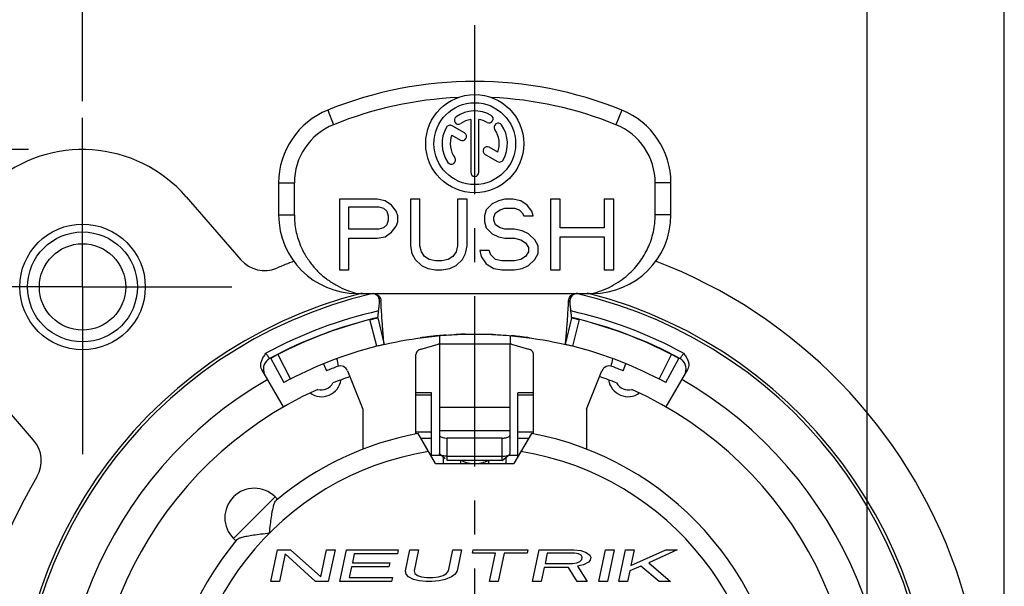
# Model space of a CAD drawing. Extents: x 0 to 420, y 0 to 297.
# Drawn here: x 198 to 248, y 230 to 259 of the extents above; entities that cross this region are included whole.
import ezdxf

# ---------------------------------------------------------------- set-up
doc = ezdxf.new("R2010")
doc.units = 0
doc.header["$LTSCALE"] = 23.1
doc.linetypes.add('CENTER', pattern=[0.6, 0.375, -0.075, 0.075, -0.075])
doc.layers.get('0').update_dxf_attribs({"linetype": 'CONTINUOUS'})
doc.layers.add('BEMASSUNGEN', color=7, linetype='CONTINUOUS')
doc.layers.add('DEFAULT_1', color=7, linetype='CENTER')
doc.styles.get("Standard").update_dxf_attribs({"font": 'txt', "width": 0.8})
doc.dimstyles.new('DIMSTYLE_5', dxfattribs={"dimtxt": 3.5, "dimasz": 3.5, "dimexe": 0.18, "dimexo": 0.0625, "dimgap": 0.09, "dimtad": 1, "dimlfac": 0.5, "dimtxsty": 'STANDARD', "dimblk": '_FILLED', "dimblk1": '_FILLED', "dimblk2": '_FILLED', "dimcen": 0.09, "dimclrt": 5, "dimazin": 3, "dimtp": 0.2, "dimtm": 0.2, "dimtfac": 1, "dimtofl": 0, "dimtmove": 0, "dimatfit": 3, "dimtolj": 1})

# ---------------------------------------------------------------- blocks, each defined once
blk = doc.blocks.new('_FILLED')
at = {"color": 0, "linetype": 'BYBLOCK'}
blk.add_solid([(0, 0), (-1, 0.143), (-1, -0.143)], dxfattribs=at)
blk = doc.blocks.new('*D16')
at = {"layer": 'BEMASSUNGEN', "color": 2, "linetype": 'CONTINUOUS'}
for p, q in [((200.766, 255.014), (200.766, 267.821)), ((240.766, 207.872), (240.766, 267.821)), ((200.766, 266.321), (220.766, 266.321)), ((240.766, 266.321), (220.766, 266.321))]:
    blk.add_line(p, q, dxfattribs=at)
at = {"layer": 'BEMASSUNGEN', "color": 2, "linetype": 'CONTINUOUS', "xscale": 3.5, "yscale": 3.5, "zscale": 3.5, "rotation": 180}
blk.add_blockref('_FILLED', (200.766, 266.321), dxfattribs=at)
at = {"layer": 'BEMASSUNGEN', "color": 2, "linetype": 'CONTINUOUS', "xscale": 3.5, "yscale": 3.5, "zscale": 3.5}
blk.add_blockref('_FILLED', (240.766, 266.321), dxfattribs=at)
at = {"layer": 'BEMASSUNGEN', "color": 5, "linetype": 'CONTINUOUS', "oblique": 15}
for s, width, p in [('20', 0.785714, (211.142, 267.227)), ('[', 0.428571, (220.142, 267.227)), ('.787', 0.732143, (221.642, 267.227)), (']', 0.428571, (231.892, 267.227))]:
    blk.add_text(s, height=3.5, dxfattribs=dict(at, width=width)).set_placement(p)
blk = doc.blocks.new('*D17')
at = {"layer": 'BEMASSUNGEN', "color": 2, "linetype": 'CONTINUOUS'}
for p, q in [((191.497, 245.552), (182.745, 245.552)), ((184.245, 245.552), (184.245, 222.552)), ((184.245, 199.552), (184.245, 222.552)), ((232.454, 199.552), (182.745, 199.552))]:
    blk.add_line(p, q, dxfattribs=at)
at = {"layer": 'BEMASSUNGEN', "color": 2, "linetype": 'CONTINUOUS', "xscale": 3.5, "yscale": 3.5, "zscale": 3.5}
for p, rotation in [((184.245, 245.552), 90), ((184.245, 199.552), 270)]:
    blk.add_blockref('_FILLED', p, dxfattribs=dict(at, rotation=rotation))
at = {"layer": 'BEMASSUNGEN', "color": 5, "linetype": 'CONTINUOUS', "oblique": 15}
for s, width, p in [(']', 0.428571, (183.339, 232.426)), ('.906', 0.732143, (183.339, 222.176)), ('[', 0.428571, (183.339, 220.676)), ('23', 0.75, (183.339, 211.926))]:
    blk.add_text(s, height=3.5, rotation=90, dxfattribs=dict(at, width=width)).set_placement(p)
blk = doc.blocks.new('*D18')
at = {"layer": 'BEMASSUNGEN', "color": 2, "linetype": 'CONTINUOUS'}
for p, q in [((193.766, 246.052), (193.766, 276.039)), ((247.766, 200.052), (247.766, 276.039)), ((193.766, 274.539), (220.766, 274.539)), ((247.766, 274.539), (220.766, 274.539))]:
    blk.add_line(p, q, dxfattribs=at)
at = {"layer": 'BEMASSUNGEN', "color": 2, "linetype": 'CONTINUOUS', "xscale": 3.5, "yscale": 3.5, "zscale": 3.5, "rotation": 180}
blk.add_blockref('_FILLED', (193.766, 274.539), dxfattribs=at)
at = {"layer": 'BEMASSUNGEN', "color": 2, "linetype": 'CONTINUOUS', "xscale": 3.5, "yscale": 3.5, "zscale": 3.5}
blk.add_blockref('_FILLED', (247.766, 274.539), dxfattribs=at)
at = {"layer": 'BEMASSUNGEN', "color": 5, "linetype": 'CONTINUOUS', "oblique": 15}
for s, width, p in [('[', 0.428571, (219.267, 275.445)), (']', 0.428571, (232.767, 275.445)), ('27', 0.785714, (210.267, 275.445)), ('1.063', 0.685714, (220.767, 275.445))]:
    blk.add_text(s, height=3.5, dxfattribs=dict(at, width=width)).set_placement(p)
blk = doc.blocks.new('*D19')
at = {"layer": 'BEMASSUNGEN', "color": 2, "linetype": 'CONTINUOUS'}
for p, q in [((198.016, 252.552), (174.568, 252.552)), ((176.068, 252.552), (176.068, 222.552)), ((176.068, 192.552), (176.068, 222.552)), ((201.025, 192.552), (174.568, 192.552))]:
    blk.add_line(p, q, dxfattribs=at)
at = {"layer": 'BEMASSUNGEN', "color": 2, "linetype": 'CONTINUOUS', "xscale": 3.5, "yscale": 3.5, "zscale": 3.5}
for p, rotation in [((176.068, 252.552), 90), ((176.068, 192.552), 270)]:
    blk.add_blockref('_FILLED', p, dxfattribs=dict(at, rotation=rotation))
at = {"layer": 'BEMASSUNGEN', "color": 5, "linetype": 'CONTINUOUS', "oblique": 15}
for s, width, p in [(']', 0.428571, (175.162, 233.388)), ('1.181', 0.614286, (175.162, 222.638)), ('[', 0.428571, (175.162, 221.138)), ('30', 0.75, (175.162, 212.388))]:
    blk.add_text(s, height=3.5, rotation=90, dxfattribs=dict(at, width=width)).set_placement(p)

msp = doc.modelspace()

# ---------------------------------------------------------------- linework, layer by layer
at = {"color": 9, "linetype": 'CONTINUOUS'}
for p, q in [((213.2656, 254.562), (213.5656, 253.8204)), ((228.2656, 254.562), (227.9656, 253.8204)), ((210.7656, 250.8539), (211.5656, 250.8539)), ((230.7656, 250.8539), (229.9656, 250.8539)), ((210.7656, 249.2215), (211.5656, 249.2215)), ((230.7656, 249.2215), (229.9656, 249.2215)), ((215.768, 242.5308), (215.4211, 243.8872)), ((225.7631, 242.5308), (226.11, 243.8872)), ((222.5656, 242.6425), (218.9656, 242.6425)), ((210.7302, 242.1052), (211.3713, 240.8606)), ((230.1598, 240.8606), (230.8009, 242.1052)), ((217.7656, 240.0556), (218.5656, 240.0556)), ((222.9656, 240.0556), (223.7656, 240.0556)), ((222.5656, 239.4171), (218.9656, 239.4171)), ((217.7656, 238.1781), (218.5656, 238.1781)), ((222.5656, 238.227), (218.9656, 238.227)), ((222.9656, 238.1781), (223.7656, 238.1781)), ((218.0206, 237.8427), (218.5656, 237.8427)), ((219.3656, 236.7042), (219.3656, 237.8524)), ((222.1656, 236.7042), (222.1656, 237.8524)), ((222.9656, 237.8427), (223.5105, 237.8427)), ((218.5656, 236.9811), (219.0391, 236.9811)), ((222.492, 236.9811), (222.9656, 236.9811)), ((219.1656, 236.5524), (219.1656, 236.8738)), ((220.0469, 236.5524), (220.0469, 236.7042)), ((221.4842, 236.5524), (221.4842, 236.7042)), ((222.3656, 236.5524), (222.3656, 236.8738)), ((210.5832, 234.8561), (208.4619, 232.7348))]:
    msp.add_line(p, q, dxfattribs=at)
at = {"color": 7, "linetype": 'CONTINUOUS'}
for p, q in [((220.5572, 254.0849), (220.5572, 251.3941)), ((220.9739, 251.3941), (220.9739, 254.0849)), ((220.2399, 253.3965), (219.6068, 253.762)), ((219.594, 253.2883), (220.0316, 253.0356)), ((221.9371, 252.4166), (221.5012, 252.6682)), ((221.2929, 252.3074), (221.9243, 251.9428)), ((210.7656, 250.8539), (210.7656, 249.2215)), ((211.5656, 249.2216), (211.5656, 250.8539)), ((229.9656, 249.2215), (229.9656, 250.8539)), ((230.7656, 249.2215), (230.7656, 250.8539)), ((206.0478, 250.1457), (208.8389, 246.9359)), ((213.8656, 250.0215), (213.8656, 246.4215)), ((215.7943, 250.0215), (213.8656, 250.0215)), ((216.1961, 249.9449), (215.7943, 250.0215)), ((217.4819, 250.0215), (217.4819, 247.6471)), ((217.9641, 250.0215), (217.4819, 250.0215)), ((217.9641, 247.6471), (217.9641, 250.0215)), ((219.8929, 250.0215), (219.8929, 247.6471)), ((220.375, 250.0215), (219.8929, 250.0215)), ((220.375, 247.6471), (220.375, 250.0215)), ((222.3038, 250.0215), (221.9823, 249.9449)), ((222.7056, 250.0215), (222.3038, 250.0215)), ((223.1074, 249.9449), (222.7056, 250.0215)), ((224.6343, 250.0215), (224.6343, 246.4215)), ((225.1165, 250.0215), (224.6343, 250.0215)), ((225.1165, 248.5662), (225.1165, 250.0215)), ((227.3667, 250.0215), (227.3667, 248.5662)), ((227.8489, 250.0215), (227.3667, 250.0215)), ((227.8489, 246.4215), (227.8489, 250.0215)), ((214.3477, 248.4896), (214.3477, 249.6385)), ((214.3477, 249.6385), (215.8747, 249.6385)), ((215.8747, 249.6385), (216.1157, 249.5619)), ((216.1157, 249.5619), (216.2765, 249.4088)), ((216.5176, 249.7151), (216.1961, 249.9449)), ((216.7587, 249.4088), (216.5176, 249.7151)), ((221.6609, 249.7917), (221.3394, 249.4854)), ((221.9823, 249.9449), (221.6609, 249.7917)), ((222.0627, 249.4854), (222.3038, 249.5619)), ((222.3038, 249.5619), (222.786, 249.5619)), ((222.786, 249.5619), (223.027, 249.4854)), ((223.4289, 249.7151), (223.1074, 249.9449)), ((223.67, 249.4088), (223.4289, 249.7151)), ((216.2765, 249.4088), (216.3568, 249.179)), ((216.3568, 249.179), (216.3568, 248.9492)), ((216.839, 249.179), (216.7587, 249.4088)), ((216.839, 248.8726), (216.839, 249.179)), ((221.3394, 249.4854), (221.259, 249.179)), ((221.259, 249.179), (221.259, 248.8726)), ((221.7412, 249.1024), (221.8216, 249.3322)), ((221.7412, 248.9492), (221.7412, 249.1024)), ((221.8216, 249.3322), (222.0627, 249.4854)), ((223.027, 249.4854), (223.1878, 249.3322)), ((223.1878, 249.3322), (223.2681, 249.179)), ((223.2681, 249.179), (223.7503, 249.179)), ((223.7503, 249.179), (223.67, 249.4088)), ((216.1157, 248.5662), (215.8747, 248.4896)), ((216.2765, 248.7194), (216.1157, 248.5662)), ((216.3568, 248.9492), (216.2765, 248.7194)), ((216.5176, 248.3364), (216.7587, 248.6428)), ((216.7587, 248.6428), (216.839, 248.8726)), ((221.259, 248.8726), (221.3394, 248.5662)), ((221.3394, 248.5662), (221.6609, 248.2598)), ((221.8216, 248.7194), (221.7412, 248.9492)), ((222.0627, 248.5662), (221.8216, 248.7194)), ((222.3038, 248.4896), (222.0627, 248.5662)), ((227.3667, 248.5662), (225.1165, 248.5662)), ((215.8747, 248.4896), (214.3477, 248.4896)), ((214.3477, 246.4215), (214.3477, 248.03)), ((214.3477, 248.03), (215.7943, 248.03)), ((215.7943, 248.03), (216.1961, 248.1066)), ((216.1961, 248.1066), (216.5176, 248.3364)), ((221.6609, 248.2598), (221.9823, 248.1066)), ((221.9823, 248.1066), (222.3038, 248.03)), ((222.786, 248.4896), (222.3038, 248.4896)), ((222.3038, 248.03), (222.786, 248.03)), ((223.1878, 248.413), (222.786, 248.4896)), ((222.786, 248.03), (223.1074, 247.9534)), ((223.5092, 248.2598), (223.1878, 248.413)), ((223.8307, 247.9534), (223.5092, 248.2598)), ((225.1165, 246.4215), (225.1165, 248.1066)), ((225.1165, 248.1066), (227.3667, 248.1066)), ((227.3667, 248.1066), (227.3667, 246.4215)), ((217.4819, 247.6471), (217.5623, 247.2641)), ((218.0445, 247.3407), (217.9641, 247.6471)), ((219.8929, 247.6471), (219.8125, 247.3407)), ((220.2947, 247.2641), (220.375, 247.6471)), ((223.1074, 247.9534), (223.3485, 247.8002)), ((223.3485, 247.8002), (223.5092, 247.5705)), ((223.5092, 247.5705), (223.5092, 247.3407)), ((223.9914, 247.6471), (223.8307, 247.9534)), ((223.9914, 247.2641), (223.9914, 247.6471)), ((217.5623, 247.2641), (217.723, 246.9577)), ((218.2052, 247.1109), (218.0445, 247.3407)), ((218.4463, 246.9577), (218.2052, 247.1109)), ((219.6518, 247.1109), (219.4107, 246.9577)), ((219.8125, 247.3407), (219.6518, 247.1109)), ((220.1339, 246.9577), (220.2947, 247.2641)), ((221.0179, 247.4173), (221.0983, 247.1109)), ((221.5001, 247.4173), (221.0179, 247.4173)), ((221.0983, 247.1109), (221.3394, 246.7279)), ((221.5805, 247.1875), (221.5001, 247.4173)), ((221.8216, 246.9577), (221.5805, 247.1875)), ((223.3485, 247.1109), (223.1074, 246.9577)), ((223.5092, 247.3407), (223.3485, 247.1109)), ((223.8307, 246.9577), (223.9914, 247.2641)), ((217.723, 246.9577), (218.0445, 246.6513)), ((218.0445, 246.6513), (218.3659, 246.4981)), ((218.7678, 246.8811), (218.4463, 246.9577)), ((219.0892, 246.8811), (218.7678, 246.8811)), ((219.4107, 246.9577), (219.0892, 246.8811)), ((219.491, 246.4981), (219.8125, 246.6513)), ((219.8125, 246.6513), (220.1339, 246.9577)), ((221.3394, 246.7279), (221.7412, 246.4981)), ((222.143, 246.8811), (221.8216, 246.9577)), ((222.786, 246.8811), (222.143, 246.8811)), ((223.1074, 246.9577), (222.786, 246.8811)), ((223.1878, 246.4981), (223.5092, 246.6513)), ((223.5092, 246.6513), (223.8307, 246.9577)), ((213.8656, 246.4215), (214.3477, 246.4215)), ((218.3659, 246.4981), (218.7678, 246.4215)), ((218.7678, 246.4215), (219.0892, 246.4215)), ((219.0892, 246.4215), (219.491, 246.4981)), ((221.7412, 246.4981), (222.143, 246.4215)), ((222.143, 246.4215), (222.786, 246.4215)), ((222.786, 246.4215), (223.1878, 246.4981)), ((224.6343, 246.4215), (225.1165, 246.4215)), ((227.3667, 246.4215), (227.8489, 246.4215)), ((214.7656, 245.2215), (226.7656, 245.2215)), ((215.8246, 243.9851), (216.1419, 242.6215)), ((225.3892, 242.6215), (225.7066, 243.9851)), ((212.5242, 242.9505), (212.5293, 242.938)), ((218.0287, 242.3914), (218.8993, 242.6342)), ((218.9656, 242.6425), (218.9656, 237.0751)), ((222.5656, 237.0751), (222.5656, 242.6425)), ((222.6318, 242.6342), (223.5024, 242.3914)), ((229.0019, 242.938), (229.0069, 242.9505)), ((217.7656, 238.0616), (217.7656, 242.1035)), ((223.7656, 238.0604), (223.7656, 242.1035)), ((210.3635, 241.9106), (211.0315, 240.6803)), ((213.0555, 241.6355), (213.1985, 241.2815)), ((228.3326, 241.2815), (228.4756, 241.6355)), ((230.4996, 240.6803), (231.1676, 241.9106)), ((211.0156, 239.4399), (209.9109, 241.3532)), ((214.2789, 241.2768), (215.0656, 239.3299)), ((226.4656, 239.3299), (227.2522, 241.2768)), ((231.6202, 241.3532), (230.5156, 239.4399)), ((198.2744, 237.7494), (195.4833, 240.9592)), ((218.5656, 240.1524), (217.7656, 240.1524)), ((218.5656, 236.8988), (218.5656, 240.1524)), ((222.9656, 236.8988), (222.9656, 240.1524)), ((223.7656, 240.1524), (222.9656, 240.1524)), ((215.0656, 239.3299), (215.0656, 237.2884)), ((226.4656, 239.3299), (226.4656, 237.2884)), ((218.7656, 236.5524), (217.8798, 238.0866)), ((223.6513, 238.0866), (222.7656, 236.5524)), ((222.1656, 237.8524), (219.3656, 237.8524)), ((219.2565, 236.7967), (218.9997, 237.0145)), ((222.1656, 236.7042), (222.5315, 237.0145)), ((218.7656, 236.5524), (222.7656, 236.5524)), ((219.3656, 236.9252), (222.1656, 236.9252)), ((222.1656, 236.7042), (219.3656, 236.7042)), ((210.5832, 234.8561), (210.7044, 234.7349)), ((208.4619, 232.7348), (208.5831, 232.6136)), ((210.3656, 230.5524), (210.7056, 232.1524)), ((210.7056, 232.1524), (211.3656, 232.1524)), ((211.1022, 231.9482), (210.8056, 230.5524)), ((212.6389, 230.5524), (211.1022, 231.9482)), ((211.3656, 232.1524), (212.9095, 230.7907)), ((212.9095, 230.7907), (213.199, 232.1524)), ((213.199, 232.1524), (213.639, 232.1524)), ((213.639, 232.1524), (213.2989, 230.5524)), ((213.8856, 230.5524), (214.2256, 232.1524)), ((214.2256, 232.1524), (216.8656, 232.1524)), ((214.6222, 231.9482), (214.5282, 231.5056)), ((216.8222, 231.9482), (214.6222, 231.9482)), ((216.8656, 232.1524), (216.8222, 231.9482)), ((217.228, 231.0971), (217.4523, 232.1524)), ((217.4523, 232.1524), (217.8923, 232.1524)), ((217.8923, 232.1524), (217.668, 231.0971)), ((219.428, 231.0971), (219.6523, 232.1524)), ((219.6523, 232.1524), (220.0923, 232.1524)), ((220.0923, 232.1524), (219.868, 231.0971)), ((220.6428, 231.9822), (220.679, 232.1524)), ((221.8161, 231.9822), (220.6428, 231.9822)), ((220.679, 232.1524), (223.4656, 232.1524)), ((221.5122, 230.5524), (221.8161, 231.9822)), ((222.2561, 231.9822), (221.9522, 230.5524)), ((223.4295, 231.9822), (222.2561, 231.9822)), ((223.4656, 232.1524), (223.4295, 231.9822)), ((223.7122, 230.5524), (224.0523, 232.1524)), ((224.0523, 232.1524), (225.8123, 232.1524)), ((224.4561, 231.9822), (224.3476, 231.4716)), ((225.8495, 231.9822), (224.4561, 231.9822)), ((225.8123, 232.1524), (226.1717, 232.1184)), ((226.0622, 231.9482), (225.8495, 231.9822)), ((226.1944, 231.8801), (226.0622, 231.9482)), ((226.1717, 232.1184), (226.4434, 232.0162)), ((226.4434, 232.0162), (226.6344, 231.8801)), ((227.0856, 230.5524), (227.4256, 232.1524)), ((227.4256, 232.1524), (227.8656, 232.1524)), ((227.8656, 232.1524), (227.5256, 230.5524)), ((228.1122, 230.5524), (228.4523, 232.1524)), ((228.4523, 232.1524), (228.8923, 232.1524)), ((228.7259, 231.3694), (230.5056, 232.1524)), ((228.8923, 232.1524), (228.7259, 231.3694)), ((231.0923, 232.1524), (229.6348, 231.5056)), ((230.5056, 232.1524), (231.0923, 232.1524)), ((214.5282, 231.5056), (216.4348, 231.5056)), ((216.4348, 231.5056), (216.3914, 231.3014)), ((224.3476, 231.4716), (225.7409, 231.4716)), ((225.7409, 231.4716), (225.9682, 231.5056)), ((225.9682, 231.5056), (226.1293, 231.5737)), ((226.1293, 231.5737), (226.2243, 231.6758)), ((226.2461, 231.7779), (226.1944, 231.8801)), ((226.2243, 231.6758), (226.2461, 231.7779)), ((226.5621, 231.5396), (226.3131, 231.4035)), ((226.6571, 231.6418), (226.5621, 231.5396)), ((226.6344, 231.8801), (226.6861, 231.7779)), ((226.6861, 231.7779), (226.6571, 231.6418)), ((229.6348, 231.5056), (230.7522, 230.5524)), ((214.4847, 231.3014), (214.369, 230.7567)), ((216.3914, 231.3014), (214.4847, 231.3014)), ((217.2652, 230.9269), (217.228, 231.0971)), ((217.668, 231.0971), (217.7124, 230.9609)), ((217.7124, 230.9609), (217.8373, 230.8588)), ((219.1573, 230.8588), (219.3257, 230.9609)), ((219.3257, 230.9609), (219.428, 231.0971)), ((219.868, 231.0971), (219.7585, 230.9269)), ((224.3042, 231.2673), (224.1522, 230.5524)), ((225.5508, 231.2673), (224.3042, 231.2673)), ((225.9856, 230.5524), (225.5508, 231.2673)), ((226.3131, 231.4035), (226.0053, 231.3354)), ((226.0053, 231.3354), (226.4989, 230.5524)), ((228.668, 231.0971), (228.5522, 230.5524)), ((229.232, 231.3354), (228.668, 231.0971)), ((230.1656, 230.5524), (229.232, 231.3354)), ((210.8056, 230.5524), (210.3656, 230.5524)), ((213.2989, 230.5524), (212.6389, 230.5524)), ((216.5256, 230.5524), (213.8856, 230.5524)), ((214.369, 230.7567), (216.569, 230.7567)), ((216.569, 230.7567), (216.5256, 230.5524)), ((217.3829, 230.7907), (217.2652, 230.9269)), ((217.6473, 230.6545), (217.3829, 230.7907)), ((217.9261, 230.5865), (217.6473, 230.6545)), ((217.8373, 230.8588), (218.0429, 230.7907)), ((218.2856, 230.5524), (217.9261, 230.5865)), ((218.0429, 230.7907), (218.329, 230.7567)), ((218.5789, 230.5524), (218.2856, 230.5524)), ((218.329, 230.7567), (218.6223, 230.7567)), ((218.9528, 230.5865), (218.5789, 230.5524)), ((218.6223, 230.7567), (218.9229, 230.7907)), ((218.9229, 230.7907), (219.1573, 230.8588)), ((219.2606, 230.6545), (218.9528, 230.5865)), ((219.5829, 230.7907), (219.2606, 230.6545)), ((219.7585, 230.9269), (219.5829, 230.7907)), ((221.9522, 230.5524), (221.5122, 230.5524)), ((224.1522, 230.5524), (223.7122, 230.5524)), ((226.4989, 230.5524), (225.9856, 230.5524)), ((227.5256, 230.5524), (227.0856, 230.5524)), ((228.5522, 230.5524), (228.1122, 230.5524)), ((230.7522, 230.5524), (230.1656, 230.5524))]:
    msp.add_line(p, q, dxfattribs=at)
for centre, radius in [((220.7656, 252.8524), 2.5), ((220.7656, 252.8524), 2.0833), ((200.7656, 245.5524), 3.2), ((200.7656, 245.5524), 2.2)]:
    msp.add_circle(centre, radius, dxfattribs=at)
at = {"color": 9, "linetype": 'CONTINUOUS'}
msp.add_circle((200.7656, 245.5524), 2.8, dxfattribs=at)
at = {"color": 7, "linetype": 'CONTINUOUS'}
for centre, radius, start, end in [((220.7656, 236.0215), 20, 67.97569, 112.02431), ((220.7656, 236.0215), 19.2, 92.54468, 112.02431), ((220.7656, 236.0215), 19.2, 67.97569, 87.45532), ((214.7656, 250.8539), 4, 112.02431, 180), ((226.7656, 250.8539), 4, 0, 67.97569), ((219.9291, 254.047), 0.2083, 125, 305), ((220.7656, 252.8524), 1.6667, 60, 125), ((220.7656, 252.8524), 1.25, 99.59407, 125), ((220.7656, 252.8524), 1.25, 60, 80.40593), ((221.4947, 254.1154), 0.2083, 240, 60), ((214.7656, 250.8539), 3.2, 112.02431, 180), ((220.7656, 252.8524), 1.6667, 150, 215), ((219.5026, 253.5816), 0.2083, 60, 150), ((221.9602, 253.6889), 0.2083, 35, 215), ((220.7656, 252.8524), 1.25, 339.59407, 35), ((220.7656, 252.8524), 1.6667, 330, 35), ((226.7656, 250.8539), 3.2, 0, 67.97569), ((220.7656, 252.8524), 1.25, 159.59407, 215), ((220.1357, 253.2161), 0.2083, 240, 60), ((200.7656, 245.5524), 7, 41.00909, 221.00909), ((221.397, 252.4878), 0.2083, 60, 240), ((219.571, 252.0159), 0.2083, 215, 35), ((222.0285, 252.1232), 0.2083, 240, 330), ((220.7656, 251.3941), 0.2083, 180, 360), ((214.7656, 249.2215), 4, 180, 270), ((226.7656, 249.2215), 4, 270, 360), ((210.0463, 247.9858), 1.6, 221.00909, 292.77447), ((220.7656, 222.5524), 26, 110.76667, 112.85863), ((220.7656, 222.5524), 26, 329.16232, 69.22845), ((220.7656, 222.5524), 23.4, 104.20096, 75.66845), ((220.7656, 222.5524), 22, 102.98204, 118.39337), ((220.7656, 222.5524), 22, 61.60663, 77.01809), ((220.7656, 222.7524), 21.8, 104.19109, 118.5), ((220.7656, 222.7524), 21.8, 61.5, 75.80891), ((210.3656, 240.9524), 3.5, 38.99375, 39.18551), ((220.7656, 222.7524), 20.4, 96.82085, 97.86175), ((220.7656, 222.7524), 20.4, 82.13886, 83.1791), ((220.7656, 222.7524), 20.4, 104.18049, 118.5), ((220.7656, 222.7524), 20.4, 61.5, 75.81951), ((210.5894, 241.3781), 0.6, 118.39336, 198.54945), ((220.7656, 222.5524), 20.2, 110.2635, 112), ((210.3656, 240.9524), 3.5, 9.19668, 15.69637), ((213.9081, 241.127), 0.4, 22, 110.2635), ((227.623, 241.127), 0.4, 69.7365, 158), ((231.1656, 240.9524), 3.5, 164.30363, 170.80332), ((220.7656, 222.5524), 20.2, 68, 69.7365), ((230.9417, 241.3781), 0.6, 341.45083, 61.60663), ((220.7656, 222.5524), 19.5, 109.06047, 111.77615), ((220.7656, 222.5524), 19.5, 68.22385, 70.93953), ((212.9509, 240.9625), 1, 234.24844, 351.75156), ((212.9509, 240.9625), 0.6542, 253.45558, 332.54442), ((228.5802, 240.9625), 1, 188.24844, 305.75156), ((228.5802, 240.9625), 0.6542, 207.45558, 286.54442), ((220.7656, 222.5524), 19.5, 114.22385, 65.77615), ((220.7656, 222.5524), 15.8, 140.13526, 79.47615), ((220.7656, 222.5524), 15.8, 100.52385, 129.86474), ((197.067, 236.6995), 1.6, 329.19858, 41.00909), ((220.7656, 222.5524), 26, 149.16232, 242.51357), ((209.5226, 233.7954), 1.5, 45, 225)]:
    msp.add_arc(centre, radius, start, end, dxfattribs=at)
at = {"color": 9, "linetype": 'CONTINUOUS'}
for centre, radius, start, end in [((220.7656, 222.5524), 23.2465, 102.90415, 77.14296), ((220.7656, 222.5524), 23.4, 75.66845, 75.77831), ((220.7656, 222.5524), 22.3233, 102.69398, 118.48494), ((220.7656, 222.5524), 22.3233, 61.51506, 77.30586), ((220.7656, 222.7524), 20.4, 91.36454, 92.65434), ((220.7656, 222.7524), 20.4, 87.34552, 87.89237), ((220.7656, 222.7524), 20.4, 103.0143, 103.10009), ((220.7656, 222.5524), 21.1164, 120, 60), ((220.7656, 222.5524), 14.8, 99.14878, 80.85122)]:
    msp.add_arc(centre, radius, start, end, dxfattribs=at)
at = {"color": 7, "linetype": 'CONTINUOUS'}
for points, knots in [([(211.5656, 249.2216), (211.5656, 248.9511), (211.6175, 248.4406), (211.8262, 247.7463), (212.1147, 247.1631), (212.4572, 246.6728), (212.844, 246.2568), (213.2715, 245.9043), (213.7375, 245.6116), (214.2373, 245.3796), (214.5875, 245.2671), (214.7656, 245.2215)], [0, 0, 0, 0, 0.1471624, 0.2769449, 0.392648, 0.4997672, 0.6013424, 0.7008239, 0.8004478, 0.899967, 1, 1, 1, 1]), ([(226.7656, 245.2215), (226.929, 245.2633), (227.2585, 245.3674), (227.7346, 245.5811), (228.1804, 245.8502), (228.573, 246.1572), (228.9048, 246.4841), (229.181, 246.8218), (229.412, 247.1722), (229.6054, 247.5423), (229.7626, 247.9375), (229.8792, 248.3563), (229.9499, 248.7873), (229.9656, 249.0778), (229.9656, 249.2215)], [0, 0, 0, 0, 0.0917673, 0.1874938, 0.2832344, 0.3742874, 0.4579466, 0.5360774, 0.6111653, 0.6858466, 0.7628575, 0.8421085, 0.9218452, 1, 1, 1, 1]), ([(215.9109, 244.7972), (215.9153, 244.8391), (215.9097, 244.9266), (215.8573, 245.0469), (215.7664, 245.1443), (215.6684, 245.1964), (215.6035, 245.2125), (215.5817, 245.2161)], [0, 0, 0, 0, 0.2161588, 0.4400673, 0.6602732, 0.8872379, 1, 1, 1, 1]), ([(215.5822, 245.2215), (215.6228, 245.2215), (215.705, 245.2089), (215.8157, 245.154), (215.9051, 245.068), (215.964, 244.96), (215.9798, 244.8789), (215.9815, 244.8388)], [0, 0, 0, 0, 0.1999806, 0.4024004, 0.6002999, 0.8017839, 1, 1, 1, 1]), ([(225.5496, 244.8388), (225.5513, 244.8789), (225.5671, 244.9599), (225.626, 245.068), (225.7154, 245.154), (225.8261, 245.2089), (225.9083, 245.2215), (225.9489, 245.2215)], [0, 0, 0, 0, 0.1982111, 0.3996929, 0.5975929, 0.8000161, 1, 1, 1, 1]), ([(226.0152, 245.2215), (225.9713, 245.2215), (225.8825, 245.207), (225.7647, 245.1443), (225.6738, 245.0469), (225.6214, 244.9266), (225.6158, 244.8391), (225.6202, 244.7972)], [0, 0, 0, 0, 0.2026159, 0.4065718, 0.6044722, 0.8057164, 1, 1, 1, 1]), ([(215.8246, 243.9851), (215.8252, 243.9907), (215.8276, 244.0127), (215.8329, 244.0612), (215.8415, 244.141), (215.8535, 244.2541), (215.8694, 244.4033), (215.8891, 244.5885), (215.9035, 244.7242), (215.911, 244.7972)], [0, 0, 0, 0, 0.0207397, 0.0811181, 0.1793094, 0.3156667, 0.4988485, 0.7303898, 1, 1, 1, 1]), ([(216.1419, 242.6215), (216.141, 242.6309), (216.1375, 242.6675), (216.1301, 242.7484), (216.1182, 242.8809), (216.102, 243.0675), (216.0816, 243.3113), (216.0576, 243.6132), (216.031, 243.9712), (216.0036, 244.3854), (215.9881, 244.6809), (215.9815, 244.8388)], [0, 0, 0, 0, 0.0126846, 0.0496397, 0.1096361, 0.1921425, 0.3023657, 0.4398593, 0.6007588, 0.7868339, 1, 1, 1, 1]), ([(225.3892, 242.6215), (225.3901, 242.6309), (225.3936, 242.6675), (225.4011, 242.7484), (225.4129, 242.8809), (225.4291, 243.0675), (225.4495, 243.3113), (225.4735, 243.6132), (225.5001, 243.9712), (225.5275, 244.3854), (225.543, 244.6809), (225.5496, 244.8388)], [0, 0, 0, 0, 0.0126846, 0.0496397, 0.1096361, 0.1921425, 0.3023657, 0.4398593, 0.6007588, 0.7868339, 1, 1, 1, 1]), ([(225.7066, 243.9851), (225.7059, 243.9907), (225.7035, 244.0126), (225.6982, 244.0612), (225.6897, 244.141), (225.6776, 244.2541), (225.6617, 244.4032), (225.642, 244.5885), (225.6277, 244.7241), (225.6201, 244.7971)], [0, 0, 0, 0, 0.0207397, 0.0811181, 0.1793095, 0.3156666, 0.4988473, 0.730388, 1, 1, 1, 1]), ([(215.4211, 243.8872), (215.4624, 243.8976), (215.5414, 243.9173), (215.65, 243.9438), (215.7366, 243.9645), (215.792, 243.9775), (215.818, 243.9836), (215.8246, 243.9851)], [0, 0, 0, 0, 0.3075086, 0.5887154, 0.807338, 0.9511985, 1, 1, 1, 1]), ([(225.7066, 243.9851), (225.7131, 243.9836), (225.7391, 243.9775), (225.7945, 243.9645), (225.8811, 243.9438), (225.9897, 243.9173), (226.0687, 243.8976), (226.11, 243.8872)], [0, 0, 0, 0, 0.0488016, 0.192663, 0.4112914, 0.6925381, 1, 1, 1, 1]), ([(216.1419, 242.6215), (216.899, 242.7977), (218.0498, 242.997), (219.5995, 243.1302), (220.7656, 243.1635), (221.9316, 243.1302), (223.4813, 242.997), (224.6321, 242.7977), (225.3892, 242.6215)], [0, 0, 0, 0, 0.25, 0.375, 0.5, 0.625, 0.75, 1, 1, 1, 1]), ([(218.9003, 243.067), (218.8749, 243.0646), (218.7717, 243.055), (218.5858, 243.0361), (218.4254, 243.0179), (218.3427, 243.008)], [0, 0, 0, 0, 0.1365819, 0.5545912, 1, 1, 1, 1]), ([(219.3097, 243.1004), (219.2987, 243.0996), (219.2555, 243.0965), (219.1607, 243.0893), (219.0352, 243.0791), (218.942, 243.0708), (218.9003, 243.067)], [0, 0, 0, 0, 0.0801713, 0.3167673, 0.6944508, 1, 1, 1, 1]), ([(223.1884, 243.008), (223.1062, 243.0179), (222.9464, 243.036), (222.7589, 243.055), (222.6537, 243.0649), (222.6262, 243.0674)], [0, 0, 0, 0, 0.4394593, 0.8532944, 1, 1, 1, 1]), ([(216.1419, 242.6215), (216.1358, 242.6201), (216.1117, 242.6145), (216.0604, 242.6024), (215.9801, 242.5833), (215.8795, 242.5587), (215.8063, 242.5405), (215.768, 242.5308)], [0, 0, 0, 0, 0.0487905, 0.1926305, 0.4112381, 0.6924267, 1, 1, 1, 1]), ([(218.9651, 242.6478), (218.958, 242.6468), (218.9434, 242.6445), (218.9288, 242.6415), (218.9214, 242.6398)], [0, 0, 0, 0, 0.4842363, 1, 1, 1, 1]), ([(222.6318, 242.6342), (222.6172, 242.6383), (222.5953, 242.6433), (222.5731, 242.6468), (222.5661, 242.6478)], [0, 0, 0, 0, 0.6803565, 1, 1, 1, 1]), ([(225.7631, 242.5308), (225.7249, 242.5405), (225.6516, 242.5587), (225.551, 242.5833), (225.4707, 242.6024), (225.4194, 242.6145), (225.3953, 242.6201), (225.3892, 242.6215)], [0, 0, 0, 0, 0.30754, 0.5887571, 0.8073688, 0.9512094, 1, 1, 1, 1]), ([(209.9109, 241.3532), (209.8884, 241.3923), (209.8546, 241.4846), (209.8508, 241.6418), (209.897, 241.8149), (209.9912, 241.9949), (210.0745, 242.1117), (210.119, 242.1733)], [0, 0, 0, 0, 0.1513887, 0.3225699, 0.5194928, 0.7453311, 1, 1, 1, 1]), ([(218.0287, 242.3914), (217.9916, 242.3811), (217.9218, 242.3524), (217.8357, 242.2852), (217.779, 242.1999), (217.7656, 242.1348), (217.7656, 242.1035)], [0, 0, 0, 0, 0.2775826, 0.536093, 0.7745903, 1, 1, 1, 1]), ([(223.7656, 242.1035), (223.7656, 242.1348), (223.7521, 242.1999), (223.6954, 242.2852), (223.6093, 242.3524), (223.5395, 242.3811), (223.5024, 242.3914)], [0, 0, 0, 0, 0.2254097, 0.463907, 0.7224174, 1, 1, 1, 1]), ([(231.4121, 242.1733), (231.456, 242.1125), (231.5386, 241.9968), (231.6329, 241.818), (231.68, 241.6447), (231.6769, 241.4861), (231.643, 241.3927), (231.6202, 241.3532)], [0, 0, 0, 0, 0.2511862, 0.4762479, 0.6740585, 0.8468522, 1, 1, 1, 1]), ([(218.9656, 238.0023), (218.9656, 237.9856), (218.9862, 237.9462), (219.0479, 237.908), (219.1359, 237.8766), (219.245, 237.857), (219.3244, 237.8524), (219.3656, 237.8524)], [0, 0, 0, 0, 0.1106614, 0.2680294, 0.4741603, 0.7273011, 1, 1, 1, 1]), ([(222.1656, 237.8524), (222.2067, 237.8524), (222.2861, 237.857), (222.3952, 237.8766), (222.4832, 237.908), (222.545, 237.9462), (222.5656, 237.9856), (222.5656, 238.0023)], [0, 0, 0, 0, 0.2726989, 0.5258397, 0.7319706, 0.8893386, 1, 1, 1, 1]), ([(218.9994, 237.0143), (218.9943, 237.0187), (218.9775, 237.0355), (218.9656, 237.0583), (218.9656, 237.0751)], [0, 0, 0, 0, 0.2855041, 1, 1, 1, 1]), ([(219.3656, 236.9252), (219.3243, 236.9252), (219.2451, 236.9298), (219.1358, 236.9494), (219.0543, 236.9785), (219.0122, 237.0032), (218.9994, 237.0143)], [0, 0, 0, 0, 0.3239156, 0.6208772, 0.8680776, 1, 1, 1, 1]), ([(222.1656, 236.9252), (222.2068, 236.9252), (222.286, 236.9298), (222.3953, 236.9494), (222.4768, 236.9785), (222.5189, 237.0032), (222.5317, 237.0143)], [0, 0, 0, 0, 0.3239156, 0.6208772, 0.8680776, 1, 1, 1, 1]), ([(222.5317, 237.0143), (222.5368, 237.0187), (222.5536, 237.0355), (222.5656, 237.0583), (222.5656, 237.0751)], [0, 0, 0, 0, 0.2855041, 1, 1, 1, 1]), ([(210.3004, 233.0176), (210.315, 233.1625), (210.3445, 233.436), (210.3942, 233.8162), (210.4467, 234.1357), (210.502, 234.3877), (210.5584, 234.5644), (210.609, 234.6556), (210.6381, 234.6799)], [0, 0, 0, 0, 0.2554858, 0.4825913, 0.672493, 0.8238376, 0.9335484, 1, 1, 1, 1]), ([(208.6381, 232.6799), (208.6624, 232.7089), (208.7532, 232.7593), (208.9289, 232.8156), (209.1802, 232.8709), (209.4999, 232.9235), (209.8811, 232.9734), (210.1553, 233.0029), (210.3004, 233.0176)], [0, 0, 0, 0, 0.0663819, 0.1753875, 0.3258608, 0.5161798, 0.7441247, 1, 1, 1, 1])]:
    msp.add_open_spline(points, degree=3, knots=knots, dxfattribs=at)
at = {"color": 9, "linetype": 'CONTINUOUS'}
for points, knots in [([(215.9815, 244.8388), (215.9792, 244.8364), (215.9711, 244.829), (215.9493, 244.8121), (215.9268, 244.8019), (215.9109, 244.7972)], [0, 0, 0, 0, 0.1201741, 0.3971368, 1, 1, 1, 1]), ([(225.5496, 244.8388), (225.5519, 244.8364), (225.56, 244.829), (225.5818, 244.8121), (225.6042, 244.8018), (225.6202, 244.7972)], [0, 0, 0, 0, 0.1202083, 0.3973683, 1, 1, 1, 1]), ([(210.3041, 241.9059), (210.3026, 241.908), (210.2967, 241.9164), (210.284, 241.9346), (210.264, 241.9634), (210.2381, 242.0005), (210.2085, 242.0432), (210.1775, 242.0881), (210.1475, 242.1317), (210.1281, 242.16), (210.119, 242.1733)], [0, 0, 0, 0, 0.0239296, 0.0939604, 0.2047584, 0.347672, 0.5115956, 0.6838056, 0.8508934, 1, 1, 1, 1]), ([(231.4121, 242.1733), (231.403, 242.16), (231.3836, 242.1317), (231.3536, 242.0881), (231.3226, 242.0433), (231.293, 242.0006), (231.2672, 241.9634), (231.2471, 241.9346), (231.2344, 241.9164), (231.2285, 241.908), (231.227, 241.9059)], [0, 0, 0, 0, 0.1488738, 0.3159156, 0.4881723, 0.6521416, 0.7950753, 0.9059002, 0.9760045, 1, 1, 1, 1]), ([(220.5171, 236.5517), (220.5113, 236.5527), (220.4217, 236.5684), (220.2759, 236.6084), (220.1447, 236.6718), (220.0938, 236.7027)], [0, 0, 0, 0, 0.0386662, 0.6045292, 1, 1, 1, 1]), ([(221.4373, 236.7027), (221.3864, 236.6718), (221.2552, 236.6084), (221.1094, 236.5684), (221.0198, 236.5527), (221.014, 236.5517)], [0, 0, 0, 0, 0.3954708, 0.9613338, 1, 1, 1, 1])]:
    msp.add_open_spline(points, degree=3, knots=knots, dxfattribs=at)
at = {"color": 7, "linetype": 'CONTINUOUS'}
for points in [[(218.9625, 243.0713), (218.9645, 242.9284), (218.9656, 242.7854), (218.9656, 242.6425)], [(219.3097, 243.1004), (219.4799, 243.1126), (219.6504, 243.1226), (219.8209, 243.1305)], [(219.8209, 243.1305), (219.8365, 243.1313), (219.8521, 243.132), (219.8677, 243.1326)], [(221.6636, 243.1326), (221.6791, 243.132), (221.6947, 243.1313), (221.7103, 243.1305)], [(221.7103, 243.1305), (221.8808, 243.1226), (222.0512, 243.1126), (222.2214, 243.1004)], [(222.5687, 243.0713), (222.5666, 242.9284), (222.5656, 242.7854), (222.5656, 242.6425)], [(218.9214, 242.6398), (218.914, 242.6381), (218.9066, 242.6362), (218.8993, 242.6342)]]:
    msp.add_open_spline(points, degree=3, dxfattribs=at)
at = {"layer": 'DEFAULT_1', "color": 2, "linetype": 'CENTER'}
for p, q in [((220.7656, 222.5524), (220.7656, 258.8949)), ((200.7656, 245.5524), (200.7656, 254.1645)), ((200.7656, 245.5524), (192.6667, 245.5524)), ((200.7656, 245.5524), (200.7656, 237.0347)), ((200.7656, 245.5524), (208.3737, 245.5524))]:
    msp.add_line(p, q, dxfattribs=at)

# ---------------------------------------------------------------- dimensions: what is measured, and where the dimension line sits
at = {"layer": 'BEMASSUNGEN', "color": 2, "linetype": 'CONTINUOUS'}
for base, p1, p2, picture, middle in [((247.7656, 274.5392), (193.7656, 246.0524), (247.7656, 200.0524), '*D18', (222.2672, 277.1951)), ((240.7656, 266.3208), (200.7656, 255.0143), (240.7656, 207.8716), '*D16', (222.2672, 268.9767))]:
    dim = msp.add_linear_dim(base=base, p1=p1, p2=p2, dimstyle='DIMSTYLE_5', dxfattribs=at)
    dim.commit()
    dim.dimension.update_dxf_attribs({"geometry": picture, "text_midpoint": middle, "dimtype": 160})
for base, p1, p2, picture, middle in [((176.0683, 192.5524), (198.0162, 252.5524), (201.0253, 192.5524), '*D19', (173.4124, 223.6382)), ((184.2447, 199.5524), (191.4965, 245.5524), (232.4538, 199.5524), '*D17', (181.5888, 222.9256))]:
    dim = msp.add_linear_dim(base=base, p1=p1, p2=p2, angle=270, dimstyle='DIMSTYLE_5', dxfattribs=at)
    dim.commit()
    dim.dimension.update_dxf_attribs({"geometry": picture, "text_midpoint": middle, "dimtype": 160})

doc.saveas('drawing.dxf')
